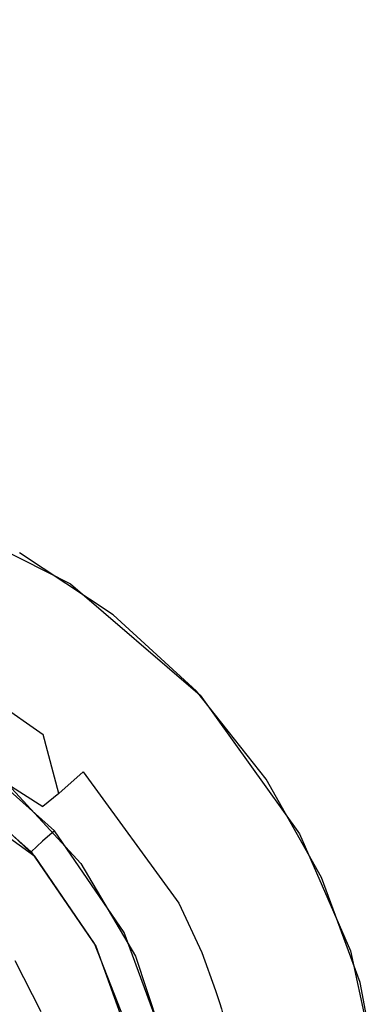
# Model space of a CAD drawing. Units: inches. Extents: x 2 to 1802, y -904 to -4.
# Drawn here: x 998 to 1005, y -93 to -74 of the extents above; entities that cross this region are included whole.
import ezdxf

# ---------------------------------------------------------------- set-up
doc = ezdxf.new("R2010")
doc.units = ezdxf.units.IN
doc.header["$LTSCALE"] = 500
doc.header["$MEASUREMENT"] = 0
doc.layers.add('EXC-CERAMIKA', color=255, linetype='Continuous')

msp = doc.modelspace()

# ---------------------------------------------------------------- linework, layer by layer
at = {"layer": 'EXC-CERAMIKA'}
for points, invisible_edges in [([(992.886, -82.901, 36.819), (1015.507, -16.897, 40), (987.788, -16.897, 40), (992.886, -82.901, 36.819)], 13), ([(996.105, -83.649, 36.783), (1015.507, -16.897, 40), (992.886, -82.901, 36.819), (996.105, -83.649, 36.783)], 11), ([(999.06, -85.147, 36.711), (1015.507, -16.897, 40), (996.105, -83.649, 36.783), (999.06, -85.147, 36.711)], 11), ([(1001.57, -87.305, 36.607), (1015.507, -16.897, 40), (999.06, -85.147, 36.711), (1001.57, -87.305, 36.607)], 11), ([(1003.488, -89.987, 36.477), (1015.507, -16.897, 40), (1001.57, -87.305, 36.607), (1003.488, -89.987, 36.477)], 11), ([(1161.461, -16.897, 40), (1003.488, -89.987, 36.477), (1524.901, -16.901, 40), (1161.461, -16.897, 40)], 11), ([(1161.461, -16.897, 40), (1015.507, -16.897, 40), (1003.488, -89.987, 36.477), (1161.461, -16.897, 40)], 14), ([(1524.901, -16.901, 40), (1003.488, -89.987, 36.477), (1004.472, -92.256, 36.368), (1524.901, -16.901, 40)], 13), ([(1004.472, -92.256, 36.368), (1005.053, -94.912, 36.25), (1706.633, -16.894, 40), (1004.472, -92.256, 36.368)], 14), ([(1524.901, -16.901, 40), (1004.472, -92.256, 36.368), (1706.633, -16.894, 40), (1524.901, -16.901, 40)], 11), ([(999.889, -85.748, 36.682), (998.079, -84.548, 36.74), (997.676, -85.374, 36.59), (999.889, -85.748, 36.682)], 14), ([(997.676, -85.374, 36.59), (997.22, -86.163, 36.202), (999.676, -86.763, 36.523), (997.676, -85.374, 36.59)], 15), ([(999.889, -85.748, 36.682), (997.676, -85.374, 36.59), (999.676, -86.763, 36.523), (999.889, -85.748, 36.682)], 15), ([(999.676, -86.763, 36.523), (1001.499, -87.228, 36.61), (999.889, -85.748, 36.682), (999.676, -86.763, 36.523)], 13), ([(996.809, -86.862, 35.577), (999.075, -87.454, 36.137), (997.22, -86.163, 36.202), (996.809, -86.862, 35.577)], 15), ([(999.676, -86.763, 36.523), (997.22, -86.163, 36.202), (999.075, -87.454, 36.137), (999.676, -86.763, 36.523)], 15), ([(996.485, -87.398, 34.764), (998.105, -88.528, 34.698), (996.809, -86.862, 35.577), (996.485, -87.398, 34.764)], 15), ([(998.532, -88.064, 35.512), (999.075, -87.454, 36.137), (996.809, -86.862, 35.577), (998.532, -88.064, 35.512)], 11), ([(996.809, -86.862, 35.577), (998.105, -88.528, 34.698), (998.532, -88.064, 35.512), (996.809, -86.862, 35.577)], 15), ([(999.909, -88.232, 36.098), (999.676, -86.763, 36.523), (999.075, -87.454, 36.137), (999.909, -88.232, 36.098)], 15), ([(1000.576, -87.6, 36.482), (1001.499, -87.228, 36.61), (999.676, -86.763, 36.523), (1000.576, -87.6, 36.482)], 15), ([(1000.576, -87.6, 36.482), (999.676, -86.763, 36.523), (999.909, -88.232, 36.098), (1000.576, -87.6, 36.482)], 15), ([(1000.576, -87.6, 36.482), (1002.846, -88.929, 36.528), (1001.499, -87.228, 36.61), (1000.576, -87.6, 36.482)], 13), ([(996.485, -87.398, 34.764), (997.83, -88.81, 33.781), (998.105, -88.528, 34.698), (996.485, -87.398, 34.764)], 15), ([(999.075, -87.454, 36.137), (998.532, -88.064, 35.512), (999.909, -88.232, 36.098), (999.075, -87.454, 36.137)], 15), ([(1001.899, -90.965, 35.96), (1000.576, -87.6, 36.482), (999.909, -88.232, 36.098), (1001.899, -90.965, 35.96)], 15), ([(1002.729, -90.544, 36.339), (1002.846, -88.929, 36.528), (1000.576, -87.6, 36.482), (1002.729, -90.544, 36.339)], 15), ([(1002.729, -90.544, 36.339), (1000.576, -87.6, 36.482), (1001.899, -90.965, 35.96), (1002.729, -90.544, 36.339)], 15), ([(998.105, -88.528, 34.698), (998.834, -89.209, 34.658), (998.532, -88.064, 35.512), (998.105, -88.528, 34.698)], 13), ([(999.909, -88.232, 36.098), (998.532, -88.064, 35.512), (999.306, -88.788, 35.473), (999.909, -88.232, 36.098)], 15), ([(998.532, -88.064, 35.512), (998.834, -89.209, 34.658), (999.306, -88.788, 35.473), (998.532, -88.064, 35.512)], 15), ([(999.306, -88.788, 35.473), (1001.899, -90.965, 35.96), (999.909, -88.232, 36.098), (999.306, -88.788, 35.473)], 15), ([(996.799, -88.603, 26.108), (998.756, -89.932, 32.787), (996.982, -88.349, 32.894), (996.799, -88.603, 26.108)], 13), ([(996.799, -88.603, 26.108), (996.629, -88.847, 19.629), (998.52, -90.134, 26.068), (996.799, -88.603, 26.108)], 15), ([(996.799, -88.603, 26.108), (998.52, -90.134, 26.068), (998.756, -89.932, 32.787), (996.799, -88.603, 26.108)], 15), ([(997.83, -88.81, 33.781), (998.529, -89.462, 33.74), (998.105, -88.528, 34.698), (997.83, -88.81, 33.781)], 15), ([(998.105, -88.528, 34.698), (998.529, -89.462, 33.74), (998.834, -89.209, 34.658), (998.105, -88.528, 34.698)], 15), ([(998.529, -89.462, 33.74), (997.83, -88.81, 33.781), (997.851, -89.029, 32.848), (998.529, -89.462, 33.74)], 11), ([(998.834, -89.209, 34.658), (1000.569, -91.601, 34.518), (999.306, -88.788, 35.473), (998.834, -89.209, 34.658)], 11), ([(1001.153, -91.331, 35.336), (1001.899, -90.965, 35.96), (999.306, -88.788, 35.473), (1001.153, -91.331, 35.336)], 11), ([(999.306, -88.788, 35.473), (1000.569, -91.601, 34.518), (1001.153, -91.331, 35.336), (999.306, -88.788, 35.473)], 15), ([(998.52, -90.134, 26.068), (996.629, -88.847, 19.629), (998.301, -90.336, 19.631), (998.52, -90.134, 26.068)], 9), ([(1002.729, -90.544, 36.339), (1003.912, -90.832, 36.437), (1002.846, -88.929, 36.528), (1002.729, -90.544, 36.339)], 13), ([(996.874, -89.023, 19.629), (997.497, -89.791, 18.461), (998.375, -90.421, 19.631), (996.874, -89.023, 19.629)], 9), ([(998.529, -89.462, 33.74), (997.851, -89.029, 32.848), (999.264, -90.562, 32.745), (998.529, -89.462, 33.74)], 13), ([(1000.198, -91.754, 33.594), (998.834, -89.209, 34.658), (998.529, -89.462, 33.74), (1000.198, -91.754, 33.594)], 13), ([(1000.569, -91.601, 34.518), (998.834, -89.209, 34.658), (1000.198, -91.754, 33.594), (1000.569, -91.601, 34.518)], 15), ([(998.529, -89.462, 33.74), (999.264, -90.562, 32.745), (1000.198, -91.754, 33.594), (998.529, -89.462, 33.74)], 15), ([(998.375, -90.421, 19.631), (997.497, -89.791, 18.461), (998.376, -90.725, 18.461), (998.375, -90.421, 19.631)], 15), ([(998.376, -90.725, 18.461), (997.497, -89.791, 18.461), (997.986, -91.042, 17.302), (998.376, -90.725, 18.461)], 15), ([(998.52, -90.134, 26.068), (1000.097, -91.896, 32.655), (998.756, -89.932, 32.787), (998.52, -90.134, 26.068)], 9), ([(999.824, -92.038, 26.018), (998.52, -90.134, 26.068), (998.301, -90.336, 19.631), (999.824, -92.038, 26.018)], 15), ([(999.824, -92.038, 26.018), (1000.097, -91.896, 32.655), (998.52, -90.134, 26.068), (999.824, -92.038, 26.018)], 15), ([(998.301, -90.336, 19.631), (999.553, -92.162, 19.63), (999.824, -92.038, 26.018), (998.301, -90.336, 19.631)], 14), ([(998.375, -90.421, 19.631), (998.376, -90.725, 18.461), (999.112, -91.771, 18.461), (998.375, -90.421, 19.631)], 15), ([(999.112, -91.771, 18.461), (999.527, -92.112, 19.63), (998.375, -90.421, 19.631), (999.112, -91.771, 18.461)], 13), ([(998.68, -92.029, 17.302), (998.376, -90.725, 18.461), (997.986, -91.042, 17.302), (998.68, -92.029, 17.302)], 15), ([(999.112, -91.771, 18.461), (998.376, -90.725, 18.461), (998.68, -92.029, 17.302), (999.112, -91.771, 18.461)], 15), ([(1000.198, -91.754, 33.594), (999.264, -90.562, 32.745), (1000.32, -92.357, 32.624), (1000.198, -91.754, 33.594)], 13), ([(1002.38, -91.992, 35.908), (1002.729, -90.544, 36.339), (1001.899, -90.965, 35.96), (1002.38, -91.992, 35.908)], 15), ([(1003.25, -91.652, 36.285), (1002.729, -90.544, 36.339), (1002.38, -91.992, 35.908), (1003.25, -91.652, 36.285)], 15), ([(1003.25, -91.652, 36.285), (1003.912, -90.832, 36.437), (1002.729, -90.544, 36.339), (1003.25, -91.652, 36.285)], 15), ([(1003.912, -90.832, 36.437), (1003.25, -91.652, 36.285), (1003.567, -92.506, 36.243), (1003.912, -90.832, 36.437)], 15), ([(1003.657, -92.777, 36.231), (1003.912, -90.832, 36.437), (1003.567, -92.506, 36.243), (1003.657, -92.777, 36.231)], 15), ([(1003.912, -90.832, 36.437), (1003.657, -92.777, 36.231), (1004.66, -92.868, 36.341), (1003.912, -90.832, 36.437)], 11), ([(998.68, -92.029, 17.302), (997.986, -91.042, 17.302), (997.987, -92.443, 16.277), (998.68, -92.029, 17.302)], 15), ([(1001.899, -90.965, 35.96), (1001.153, -91.331, 35.336), (1002.38, -91.992, 35.908), (1001.899, -90.965, 35.96)], 15), ([(1000.569, -91.601, 34.518), (1001.598, -92.285, 35.284), (1001.153, -91.331, 35.336), (1000.569, -91.601, 34.518)], 15), ([(1002.38, -91.992, 35.908), (1001.153, -91.331, 35.336), (1001.598, -92.285, 35.284), (1002.38, -91.992, 35.908)], 13), ([(1000.198, -91.754, 33.594), (1000.988, -92.498, 34.465), (1000.569, -91.601, 34.518), (1000.198, -91.754, 33.594)], 15), ([(1000.988, -92.498, 34.465), (1001.598, -92.285, 35.284), (1000.569, -91.601, 34.518), (1000.988, -92.498, 34.465)], 15), ([(1002.38, -91.992, 35.908), (1003.567, -92.506, 36.243), (1003.25, -91.652, 36.285), (1002.38, -91.992, 35.908)], 15), ([(999.233, -93.121, 17.302), (999.112, -91.771, 18.461), (998.68, -92.029, 17.302), (999.233, -93.121, 17.302)], 15), ([(999.698, -92.93, 18.46), (999.527, -92.112, 19.63), (999.112, -91.771, 18.461), (999.698, -92.93, 18.46)], 15), ([(999.698, -92.93, 18.46), (999.112, -91.771, 18.461), (999.233, -93.121, 17.302), (999.698, -92.93, 18.46)], 15), ([(1000.6, -92.614, 33.54), (1000.988, -92.498, 34.465), (1000.198, -91.754, 33.594), (1000.6, -92.614, 33.54)], 15), ([(1000.198, -91.754, 33.594), (1000.32, -92.357, 32.624), (1000.6, -92.614, 33.54), (1000.198, -91.754, 33.594)], 15), ([(997.987, -92.443, 16.277), (999.233, -93.121, 17.302), (998.68, -92.029, 17.302), (997.987, -92.443, 16.277)], 15), ([(999.824, -92.038, 26.018), (999.553, -92.162, 19.63), (1000.382, -94.471, 19.627), (999.824, -92.038, 26.018)], 13), ([(1000.931, -94.17, 32.507), (1000.097, -91.896, 32.655), (999.824, -92.038, 26.018), (1000.931, -94.17, 32.507)], 14), ([(1000.931, -94.17, 32.507), (999.824, -92.038, 26.018), (1000.382, -94.471, 19.627), (1000.931, -94.17, 32.507)], 15), ([(1001.598, -92.285, 35.284), (1001.868, -93.021, 35.245), (1002.38, -91.992, 35.908), (1001.598, -92.285, 35.284)], 14), ([(1002.38, -91.992, 35.908), (1001.868, -93.021, 35.245), (1002.672, -92.784, 35.868), (1002.38, -91.992, 35.908)], 15), ([(1002.672, -92.784, 35.868), (1003.567, -92.506, 36.243), (1002.38, -91.992, 35.908), (1002.672, -92.784, 35.868)], 15), ([(999.698, -92.93, 18.46), (1000.274, -94.023, 19.628), (999.527, -92.112, 19.63), (999.698, -92.93, 18.46)], 13), ([(1000.844, -93.276, 33.497), (1000.6, -92.614, 33.54), (1000.32, -92.357, 32.624), (1000.844, -93.276, 33.497)], 15), ([(1000.965, -94.326, 32.498), (1000.844, -93.276, 33.497), (1000.32, -92.357, 32.624), (1000.965, -94.326, 32.498)], 11), ([(1001.241, -93.189, 34.424), (1001.598, -92.285, 35.284), (1000.988, -92.498, 34.465), (1001.241, -93.189, 34.424)], 15), ([(1001.868, -93.021, 35.245), (1001.598, -92.285, 35.284), (1001.241, -93.189, 34.424), (1001.868, -93.021, 35.245)], 15), ([(997.987, -92.443, 16.277), (997.52, -93.827, 15.496), (998.486, -93.428, 16.276), (997.987, -92.443, 16.277)], 15), ([(998.486, -93.428, 16.276), (999.233, -93.121, 17.302), (997.987, -92.443, 16.277), (998.486, -93.428, 16.276)], 11), ([(1000.988, -92.498, 34.465), (1000.6, -92.614, 33.54), (1001.241, -93.189, 34.424), (1000.988, -92.498, 34.465)], 15), ([(1001.241, -93.189, 34.424), (1000.6, -92.614, 33.54), (1000.844, -93.276, 33.497), (1001.241, -93.189, 34.424)], 15), ([(1003.567, -92.506, 36.243), (1002.672, -92.784, 35.868), (1003.657, -92.777, 36.231), (1003.567, -92.506, 36.243)], 15), ([(1001.868, -93.021, 35.245), (1002.754, -93.036, 35.857), (1002.672, -92.784, 35.868), (1001.868, -93.021, 35.245)], 15), ([(1003.657, -92.777, 36.231), (1002.672, -92.784, 35.868), (1002.754, -93.036, 35.857), (1003.657, -92.777, 36.231)], 15), ([(1002.754, -93.036, 35.857), (1003.699, -92.916, 36.225), (1003.657, -92.777, 36.231), (1002.754, -93.036, 35.857)], 15), ([(1003.699, -92.916, 36.225), (1004.66, -92.868, 36.341), (1003.657, -92.777, 36.231), (1003.699, -92.916, 36.225)], 15), ([(999.618, -94.273, 17.3), (999.698, -92.93, 18.46), (999.233, -93.121, 17.302), (999.618, -94.273, 17.3)], 15), ([(1000.107, -94.152, 18.458), (999.698, -92.93, 18.46), (999.618, -94.273, 17.3), (1000.107, -94.152, 18.458)], 15), ([(1000.107, -94.152, 18.458), (1000.274, -94.023, 19.628), (999.698, -92.93, 18.46), (1000.107, -94.152, 18.458)], 15), ([(1002.793, -93.166, 35.851), (1003.699, -92.916, 36.225), (1002.754, -93.036, 35.857), (1002.793, -93.166, 35.851)], 15), ([(1002.793, -93.166, 35.851), (1003.74, -93.064, 36.219), (1003.699, -92.916, 36.225), (1002.793, -93.166, 35.851)], 15), ([(1004.66, -92.868, 36.341), (1003.699, -92.916, 36.225), (1003.74, -93.064, 36.219), (1004.66, -92.868, 36.341)], 15), ([(1004.056, -94.565, 36.15), (1004.66, -92.868, 36.341), (1003.74, -93.064, 36.219), (1004.056, -94.565, 36.15)], 15), ([(1004.66, -92.868, 36.341), (1004.056, -94.565, 36.15), (1005.064, -95.008, 36.245), (1004.66, -92.868, 36.341)], 11), ([(999.233, -93.121, 17.302), (998.486, -93.428, 16.276), (999.618, -94.273, 17.3), (999.233, -93.121, 17.302)], 15), ([(1000.844, -93.276, 33.497), (1000.914, -93.496, 33.484), (1001.241, -93.189, 34.424), (1000.844, -93.276, 33.497)], 15), ([(1001.241, -93.189, 34.424), (1000.914, -93.496, 33.484), (1001.312, -93.414, 34.412), (1001.241, -93.189, 34.424)], 15), ([(1001.241, -93.189, 34.424), (1001.943, -93.257, 35.233), (1001.868, -93.021, 35.245), (1001.241, -93.189, 34.424)], 15), ([(1001.312, -93.414, 34.412), (1001.943, -93.257, 35.233), (1001.241, -93.189, 34.424), (1001.312, -93.414, 34.412)], 15), ([(1001.943, -93.257, 35.233), (1002.754, -93.036, 35.857), (1001.868, -93.021, 35.245), (1001.943, -93.257, 35.233)], 11), ([(1001.943, -93.257, 35.233), (1002.793, -93.166, 35.851), (1002.754, -93.036, 35.857), (1001.943, -93.257, 35.233)], 15), ([(1001.979, -93.378, 35.228), (1002.793, -93.166, 35.851), (1001.943, -93.257, 35.233), (1001.979, -93.378, 35.228)], 11), ([(1001.979, -93.378, 35.228), (1002.014, -93.504, 35.221), (1002.793, -93.166, 35.851), (1001.979, -93.378, 35.228)], 14), ([(1002.793, -93.166, 35.851), (1002.014, -93.504, 35.221), (1002.831, -93.302, 35.845), (1002.793, -93.166, 35.851)], 15), ([(1002.831, -93.302, 35.845), (1003.74, -93.064, 36.219), (1002.793, -93.166, 35.851), (1002.831, -93.302, 35.845)], 15), ([(1003.74, -93.064, 36.219), (1002.831, -93.302, 35.845), (1004.056, -94.565, 36.15), (1003.74, -93.064, 36.219)], 15), ([(1000.965, -94.326, 32.498), (1000.914, -93.496, 33.484), (1000.844, -93.276, 33.497), (1000.965, -94.326, 32.498)], 15), ([(1001.943, -93.257, 35.233), (1001.312, -93.414, 34.412), (1001.979, -93.378, 35.228), (1001.943, -93.257, 35.233)], 15)]:
    msp.add_3dface(points, dxfattribs=dict(at, invisible_edges=invisible_edges))

doc.saveas('drawing.dxf')
